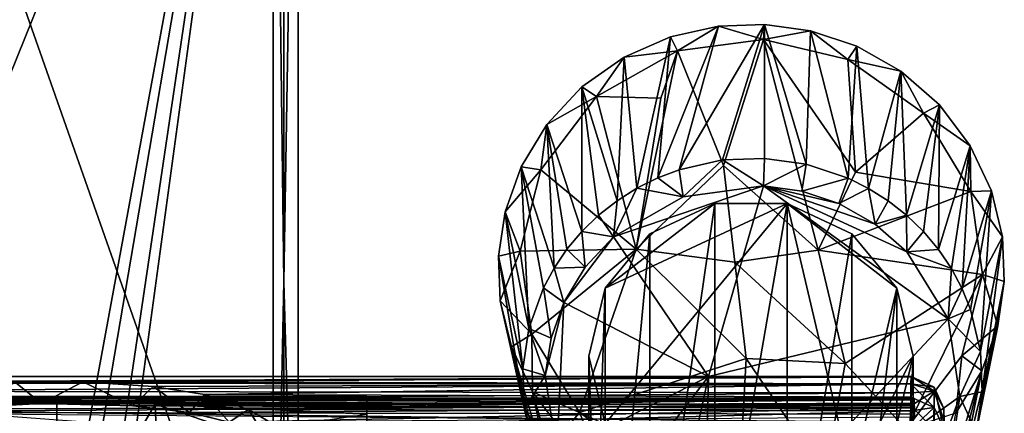
# Model space of a CAD drawing. Units: inches. Extents: x -2.94 to 2.45, y -4.09 to 3.34.
# Drawn here: x -0.85 to 0.93, y 1.56 to 2.27 of the extents above; entities that cross this region are included whole.
import ezdxf

# ---------------------------------------------------------------- set-up
doc = ezdxf.new("R2010")
doc.units = ezdxf.units.IN
doc.layers.get('0').update_dxf_attribs({"true_color": 0xc2ced6})

msp = doc.modelspace()

# ---------------------------------------------------------------- linework, layer by layer
for points in [[(-0.3464, 0.8832), (-1.2126, 0.8828), (-1.2124, 3.3438), (-0.3464, 0.8832)], [(-1.2124, 3.3438), (-1.2126, 0.8828), (-0.3464, 0.8832), (-1.2124, 3.3438)], [(-1.2124, 3.3438), (-0.3466, 3.3438), (-0.3464, 0.8832), (-1.2124, 3.3438)], [(-0.3464, 0.8832), (-0.3466, 3.3438), (-1.2124, 3.3438), (-0.3464, 0.8832)], [(-0.8375, 0.9219), (-0.3918, 3.3438), (-1.1672, 1.4253), (-0.8375, 0.9219)], [(-0.3918, 3.3438), (-1.1672, 3.3438), (-1.1672, 1.4253), (-0.3918, 3.3438)], [(-0.8375, 0.9219), (-1.1672, 1.4253), (-0.3918, 3.3438), (-0.8375, 0.9219)], [(-0.3918, 3.3438), (-1.1672, 1.4253), (-1.1672, 3.3438), (-0.3918, 3.3438)], [(-0.3918, 3.3438), (-0.8375, 0.9219), (-0.7994, 0.9508), (-0.3918, 3.3438)], [(-0.3918, 3.3438), (-0.7994, 0.9508), (-0.8375, 0.9219), (-0.3918, 3.3438)], [(-0.7994, 0.9508), (-0.7481, 0.9464), (-0.3918, 3.3438), (-0.7994, 0.9508)], [(-0.7994, 0.9508), (-0.3918, 3.3438), (-0.7481, 0.9464), (-0.7994, 0.9508)], [(-0.722, 0.9219), (-0.3918, 3.3438), (-0.7481, 0.9464), (-0.722, 0.9219)], [(-0.722, 0.9219), (-0.7481, 0.9464), (-0.3918, 3.3438), (-0.722, 0.9219)], [(-0.3918, 3.3438), (-0.722, 0.9219), (-0.3918, 0.8628), (-0.3918, 3.3438)], [(-0.3918, 3.3438), (-0.3918, 0.8628), (-0.722, 0.9219), (-0.3918, 3.3438)], [(-0.3722, 1.7935), (-0.3722, 3.3438), (-0.3918, 3.3438), (-0.3722, 1.7935)], [(-0.3722, 1.7935), (-0.3918, 3.3438), (-0.3918, 0.8628), (-0.3722, 1.7935)], [(-0.3722, 1.7935), (-0.3918, 3.3438), (-0.3722, 3.3438), (-0.3722, 1.7935)], [(-0.3722, 1.7935), (-0.3918, 0.8628), (-0.3918, 3.3438), (-0.3722, 1.7935)], [(-0.3466, 3.3438), (-0.3722, 3.3438), (-0.3722, 1.7935), (-0.3466, 3.3438)], [(-0.3722, 1.7935), (-0.3464, 0.8832), (-0.3466, 3.3438), (-0.3722, 1.7935)], [(-0.3466, 3.3438), (-0.3464, 0.8832), (-0.3722, 1.7935), (-0.3466, 3.3438)], [(-0.3722, 1.7935), (-0.3722, 3.3438), (-0.3466, 3.3438), (-0.3722, 1.7935)], [(0.4955, 2.2579), (0.412, 2.2548), (0.3412, 1.9957), (0.4955, 2.2579)], [(0.3412, 1.9957), (0.4196, 2.0133), (0.4955, 2.2579), (0.3412, 1.9957)], [(0.4955, 2.2579), (0.4935, 2.2308), (0.412, 2.2548), (0.4955, 2.2579)], [(0.4954, 2.0162), (0.4955, 2.2579), (0.4196, 2.0133), (0.4954, 2.0162)], [(0.4955, 2.2579), (0.5782, 2.2464), (0.4935, 2.2308), (0.4955, 2.2579)], [(0.4955, 2.2579), (0.4954, 2.0162), (0.5705, 2.0057), (0.4955, 2.2579)], [(0.5705, 2.0057), (0.5782, 2.2464), (0.4955, 2.2579), (0.5705, 2.0057)], [(0.412, 2.2548), (0.3258, 2.2355), (0.3025, 1.981), (0.412, 2.2548)], [(0.3025, 1.981), (0.3412, 1.9957), (0.412, 2.2548), (0.3025, 1.981)], [(0.3258, 2.2355), (0.412, 2.2548), (0.3383, 2.2102), (0.3258, 2.2355)], [(0.3383, 2.2102), (0.412, 2.2548), (0.4935, 2.2308), (0.3383, 2.2102)], [(0.4935, 2.2308), (0.5782, 2.2464), (0.6456, 2.1947), (0.4935, 2.2308)], [(0.5782, 2.2464), (0.5705, 2.0057), (0.6465, 1.9803), (0.5782, 2.2464)], [(0.6465, 1.9803), (0.662, 2.2185), (0.5782, 2.2464), (0.6465, 1.9803)], [(0.5782, 2.2464), (0.662, 2.2185), (0.6456, 2.1947), (0.5782, 2.2464)], [(0.3258, 2.2355), (0.3383, 2.2102), (0.2418, 2.1987), (0.3258, 2.2355)], [(0.3258, 2.2355), (0.2418, 2.1987), (0.2649, 1.9623), (0.3258, 2.2355)], [(0.2649, 1.9623), (0.3025, 1.981), (0.3258, 2.2355), (0.2649, 1.9623)], [(0.4214, 2.0034), (0.3383, 2.2102), (0.4935, 2.2308), (0.4214, 2.0034)], [(0.5925, 1.8504), (0.4214, 2.0034), (0.4935, 2.2308), (0.5925, 1.8504)], [(0.4935, 2.2308), (0.6599, 1.9914), (0.5925, 1.8504), (0.4935, 2.2308)], [(0.6599, 1.9914), (0.4935, 2.2308), (0.6456, 2.1947), (0.6599, 1.9914)], [(0.1919, 2.1276), (0.2418, 2.1987), (0.3383, 2.2102), (0.1919, 2.1276)], [(0.1919, 2.1276), (0.3383, 2.2102), (0.3084, 2.1246), (0.1919, 2.1276)], [(0.3383, 2.2102), (0.4214, 2.0034), (0.2637, 1.8526), (0.3383, 2.2102)], [(0.3383, 2.2102), (0.2637, 1.8526), (0.3084, 2.1246), (0.3383, 2.2102)], [(0.6456, 2.1947), (0.662, 2.2185), (0.7415, 2.1734), (0.6456, 2.1947)], [(0.6465, 1.9803), (0.6834, 1.9618), (0.662, 2.2185), (0.6465, 1.9803)], [(0.7415, 2.1734), (0.662, 2.2185), (0.6834, 1.9618), (0.7415, 2.1734)], [(0.1656, 2.1451), (0.2418, 2.1987), (0.1919, 2.1276), (0.1656, 2.1451)], [(0.2291, 1.9398), (0.2418, 2.1987), (0.1656, 2.1451), (0.2291, 1.9398)], [(0.2291, 1.9398), (0.2649, 1.9623), (0.2418, 2.1987), (0.2291, 1.9398)], [(0.7822, 2.0978), (0.6456, 2.1947), (0.7415, 2.1734), (0.7822, 2.0978)], [(0.6456, 2.1947), (0.7822, 2.0978), (0.6599, 1.9914), (0.6456, 2.1947)], [(0.6834, 1.9618), (0.7188, 1.9394), (0.7415, 2.1734), (0.6834, 1.9618)], [(0.7188, 1.9394), (0.7519, 1.9134), (0.7415, 2.1734), (0.7188, 1.9394)], [(0.8115, 2.1125), (0.7822, 2.0978), (0.7415, 2.1734), (0.8115, 2.1125)], [(0.8115, 2.1125), (0.7415, 2.1734), (0.7519, 1.9134), (0.8115, 2.1125)], [(0.1656, 2.1451), (0.1919, 2.1276), (0.1025, 2.0775), (0.1656, 2.1451)], [(0.1654, 1.8844), (0.1656, 2.1451), (0.1025, 2.0775), (0.1654, 1.8844)], [(0.1654, 1.8844), (0.1958, 1.9137), (0.1656, 2.1451), (0.1654, 1.8844)], [(0.1656, 2.1451), (0.1958, 1.9137), (0.2291, 1.9398), (0.1656, 2.1451)], [(0.0916, 1.9956), (0.1025, 2.0775), (0.1919, 2.1276), (0.0916, 1.9956)], [(0.2637, 1.8526), (0.0916, 1.9956), (0.1919, 2.1276), (0.2637, 1.8526)], [(0.1919, 2.1276), (0.3084, 2.1246), (0.2637, 1.8526), (0.1919, 2.1276)], [(0.8678, 1.9564), (0.6599, 1.9914), (0.7822, 2.0978), (0.8678, 1.9564)], [(0.7519, 1.9134), (0.7823, 1.884), (0.8115, 2.1125), (0.7519, 1.9134)], [(0.8115, 2.1125), (0.8669, 2.0389), (0.7822, 2.0978), (0.8115, 2.1125)], [(0.8678, 1.9564), (0.7822, 2.0978), (0.8669, 2.0389), (0.8678, 1.9564)], [(0.8093, 1.8518), (0.8115, 2.1125), (0.7823, 1.884), (0.8093, 1.8518)], [(0.8669, 2.0389), (0.8115, 2.1125), (0.8093, 1.8518), (0.8669, 2.0389)], [(0.0558, 2.0007), (0.1025, 2.0775), (0.0916, 1.9956), (0.0558, 2.0007)], [(0.1153, 1.8182), (0.1025, 2.0775), (0.0558, 2.0007), (0.1153, 1.8182)], [(0.1025, 2.0775), (0.1385, 1.8523), (0.1654, 1.8844), (0.1025, 2.0775)], [(0.1153, 1.8182), (0.1385, 1.8523), (0.1025, 2.0775), (0.1153, 1.8182)], [(0.8093, 1.8518), (0.8327, 1.8173), (0.8669, 2.0389), (0.8093, 1.8518)], [(0.852, 1.781), (0.8669, 2.0389), (0.8327, 1.8173), (0.852, 1.781)], [(0.905, 1.9578), (0.8669, 2.0389), (0.852, 1.781), (0.905, 1.9578)], [(0.905, 1.9578), (0.8678, 1.9564), (0.8669, 2.0389), (0.905, 1.9578)], [(0.3486, 1.9466), (0.4196, 2.0133), (0.3412, 1.9957), (0.3486, 1.9466)], [(0.4196, 2.0133), (0.3486, 1.9466), (0.4933, 1.9669), (0.4196, 2.0133)], [(0.4196, 2.0133), (0.4933, 1.9669), (0.4954, 2.0162), (0.4196, 2.0133)], [(0.5705, 2.0057), (0.4954, 2.0162), (0.4933, 1.9669), (0.5705, 2.0057)], [(0.0558, 2.0007), (0.0916, 1.9956), (0.027, 1.9198), (0.0558, 2.0007)], [(0.0558, 2.0007), (0.027, 1.9198), (0.0699, 1.7091), (0.0558, 2.0007)], [(0.0543, 1.8487), (0.027, 1.9198), (0.0916, 1.9956), (0.0543, 1.8487)], [(0.0916, 1.9956), (0.2637, 1.8526), (0.0543, 1.8487), (0.0916, 1.9956)], [(0.0558, 2.0007), (0.0961, 1.7825), (0.1153, 1.8182), (0.0558, 2.0007)], [(0.0699, 1.7091), (0.0961, 1.7825), (0.0558, 2.0007), (0.0699, 1.7091)], [(0.2637, 1.8526), (0.4214, 2.0034), (0.4418, 1.8292), (0.2637, 1.8526)], [(0.3412, 1.9957), (0.3025, 1.981), (0.3486, 1.9466), (0.3412, 1.9957)], [(0.4418, 1.8292), (0.4214, 2.0034), (0.5925, 1.8504), (0.4418, 1.8292)], [(0.4933, 1.9669), (0.563, 1.9569), (0.5705, 2.0057), (0.4933, 1.9669)], [(0.6465, 1.9803), (0.5705, 2.0057), (0.563, 1.9569), (0.6465, 1.9803)], [(0.8678, 1.9564), (0.5925, 1.8504), (0.6599, 1.9914), (0.8678, 1.9564)], [(0.2649, 1.9623), (0.3486, 1.9466), (0.3025, 1.981), (0.2649, 1.9623)], [(0.563, 1.9569), (0.6296, 1.9346), (0.6465, 1.9803), (0.563, 1.9569)], [(0.6834, 1.9618), (0.6465, 1.9803), (0.6296, 1.9346), (0.6834, 1.9618)], [(0.4933, 1.9669), (0.223, 1.8744), (0.3942, 1.6226), (0.4933, 1.9669)], [(0.4933, 1.9669), (0.3486, 1.9466), (0.223, 1.8744), (0.4933, 1.9669)], [(0.3486, 1.9466), (0.2649, 1.9623), (0.223, 1.8744), (0.3486, 1.9466)], [(0.2291, 1.9398), (0.223, 1.8744), (0.2649, 1.9623), (0.2291, 1.9398)], [(0.8268, 1.7264), (0.4933, 1.9669), (0.3942, 1.6226), (0.8268, 1.7264)], [(0.563, 1.9569), (0.4933, 1.9669), (0.6296, 1.9346), (0.563, 1.9569)], [(0.6954, 1.8972), (0.6296, 1.9346), (0.4933, 1.9669), (0.6954, 1.8972)], [(0.4933, 1.9669), (0.8268, 1.7264), (0.7521, 1.8477), (0.4933, 1.9669)], [(0.6954, 1.8972), (0.4933, 1.9669), (0.7521, 1.8477), (0.6954, 1.8972)], [(0.5925, 1.8504), (0.8678, 1.9564), (0.8891, 1.8066), (0.5925, 1.8504)], [(0.6296, 1.9346), (0.6954, 1.8972), (0.6834, 1.9618), (0.6296, 1.9346)], [(0.7188, 1.9394), (0.6834, 1.9618), (0.6954, 1.8972), (0.7188, 1.9394)], [(0.852, 1.781), (0.8673, 1.7436), (0.905, 1.9578), (0.852, 1.781)], [(0.905, 1.9578), (0.8673, 1.7436), (0.8854, 1.6679), (0.905, 1.9578)], [(0.905, 1.9578), (0.925, 1.8745), (0.8678, 1.9564), (0.905, 1.9578)], [(0.8891, 1.8066), (0.8678, 1.9564), (0.925, 1.8745), (0.8891, 1.8066)], [(0.8854, 1.6679), (0.925, 1.8745), (0.905, 1.9578), (0.8854, 1.6679)], [(0.2291, 1.9398), (0.1958, 1.9137), (0.223, 1.8744), (0.2291, 1.9398)], [(0.7519, 1.9134), (0.7188, 1.9394), (0.6954, 1.8972), (0.7519, 1.9134)], [(0.2074, 1.5371), (0.2074, 1.7821), (0.536, 1.9348), (0.2074, 1.5371)], [(0.2074, 1.7821), (0.2885, 1.8803), (0.4058, 1.9348), (0.2074, 1.7821)], [(0.4058, 1.9348), (0.536, 1.9348), (0.2074, 1.7821), (0.4058, 1.9348)], [(0.536, 1.9348), (0.6533, 1.4389), (0.2074, 1.5371), (0.536, 1.9348)], [(0.4058, 1.9348), (0.2885, 1.8803), (0.2885, 1.125), (0.4058, 1.9348)], [(0.2885, 1.125), (0.4058, 1.1795), (0.4058, 1.9348), (0.2885, 1.125)], [(0.536, 1.9348), (0.4058, 1.9348), (0.4058, 1.1795), (0.536, 1.9348)], [(0.4058, 1.1795), (0.536, 1.1795), (0.536, 1.9348), (0.4058, 1.1795)], [(0.6533, 1.8803), (0.536, 1.9348), (0.536, 1.1795), (0.6533, 1.8803)], [(0.7345, 1.7821), (0.536, 1.9348), (0.6533, 1.8803), (0.7345, 1.7821)], [(0.6533, 1.4389), (0.536, 1.9348), (0.7345, 1.7821), (0.6533, 1.4389)], [(0.015, 1.84), (0.027, 1.9198), (0.0543, 1.8487), (0.015, 1.84)], [(0.027, 1.9198), (0.015, 1.84), (0.059, 1.6366), (0.027, 1.9198)], [(0.059, 1.6366), (0.0699, 1.7091), (0.027, 1.9198), (0.059, 1.6366)], [(0.1654, 1.8844), (0.223, 1.8744), (0.1958, 1.9137), (0.1654, 1.8844)], [(0.6954, 1.8972), (0.7521, 1.8477), (0.7519, 1.9134), (0.6954, 1.8972)], [(0.7823, 1.884), (0.7519, 1.9134), (0.7521, 1.8477), (0.7823, 1.884)], [(0.1718, 1.8197), (0.1331, 1.7562), (0.223, 1.8744), (0.1718, 1.8197)], [(0.223, 1.8744), (0.1331, 1.7562), (0.3942, 1.6226), (0.223, 1.8744)], [(0.1385, 1.8523), (0.1718, 1.8197), (0.1654, 1.8844), (0.1385, 1.8523)], [(0.223, 1.8744), (0.1654, 1.8844), (0.1718, 1.8197), (0.223, 1.8744)], [(0.2885, 1.8803), (0.2074, 1.7821), (0.2074, 1.0267), (0.2885, 1.8803)], [(0.2074, 1.0267), (0.2885, 1.125), (0.2885, 1.8803), (0.2074, 1.0267)], [(0.536, 1.1795), (0.6533, 1.125), (0.6533, 1.8803), (0.536, 1.1795)], [(0.7345, 1.7821), (0.6533, 1.8803), (0.6533, 1.125), (0.7345, 1.7821)], [(0.8093, 1.8518), (0.7823, 1.884), (0.7521, 1.8477), (0.8093, 1.8518)], [(0.925, 1.8745), (0.8854, 1.6679), (0.8884, 1.5947), (0.925, 1.8745)], [(0.8884, 1.5947), (0.9283, 1.7939), (0.925, 1.8745), (0.8884, 1.5947)], [(0.9283, 1.7939), (0.8891, 1.8066), (0.925, 1.8745), (0.9283, 1.7939)], [(0.0755, 1.6989), (0.0543, 1.8487), (0.2637, 1.8526), (0.0755, 1.6989)], [(0.1611, 1.5575), (0.0755, 1.6989), (0.2637, 1.8526), (0.1611, 1.5575)], [(0.1385, 1.8523), (0.1153, 1.8182), (0.1718, 1.8197), (0.1385, 1.8523)], [(0.2637, 1.8526), (0.4623, 1.6549), (0.1611, 1.5575), (0.2637, 1.8526)], [(0.2637, 1.8526), (0.4418, 1.8292), (0.4623, 1.6549), (0.2637, 1.8526)], [(0.4418, 1.8292), (0.5925, 1.8504), (0.6412, 1.6459), (0.4418, 1.8292)], [(0.8891, 1.8066), (0.6412, 1.6459), (0.5925, 1.8504), (0.8891, 1.8066)], [(0.8327, 1.8173), (0.8093, 1.8518), (0.7521, 1.8477), (0.8327, 1.8173)], [(0.015, 1.84), (0.0543, 1.8487), (0.0183, 1.7593), (0.015, 1.84)], [(0.062, 1.5634), (0.059, 1.6366), (0.015, 1.84), (0.062, 1.5634)], [(0.015, 1.84), (0.0183, 1.7593), (0.062, 1.5634), (0.015, 1.84)], [(0.0755, 1.6989), (0.0183, 1.7593), (0.0543, 1.8487), (0.0755, 1.6989)], [(0.7521, 1.8477), (0.8268, 1.7264), (0.8327, 1.8173), (0.7521, 1.8477)], [(0.1331, 1.7562), (0.1153, 1.8182), (0.0961, 1.7825), (0.1331, 1.7562)], [(0.1718, 1.8197), (0.1153, 1.8182), (0.1331, 1.7562), (0.1718, 1.8197)], [(0.6412, 1.6459), (0.4623, 1.6549), (0.4418, 1.8292), (0.6412, 1.6459)], [(0.852, 1.781), (0.8327, 1.8173), (0.8268, 1.7264), (0.852, 1.781)], [(0.7514, 1.5277), (0.6412, 1.6459), (0.8891, 1.8066), (0.7514, 1.5277)], [(0.8891, 1.8066), (0.8517, 1.6597), (0.7514, 1.5277), (0.8891, 1.8066)], [(0.8517, 1.6597), (0.8891, 1.8066), (0.9164, 1.714), (0.8517, 1.6597)], [(0.9283, 1.7939), (0.9164, 1.714), (0.8891, 1.8066), (0.9283, 1.7939)], [(-0.3722, 0.877), (-0.3722, 1.7935), (-0.3918, 0.8628), (-0.3722, 0.877)], [(-0.3722, 0.877), (-0.3918, 0.8628), (-0.3722, 1.7935), (-0.3722, 0.877)], [(-0.3722, 0.877), (-0.3464, 0.8832), (-0.3722, 1.7935), (-0.3722, 0.877)], [(-0.3722, 0.877), (-0.3722, 1.7935), (-0.3464, 0.8832), (-0.3722, 0.877)], [(0.0961, 1.7825), (0.0699, 1.7091), (0.1099, 1.6919), (0.0961, 1.7825)], [(0.1099, 1.6919), (0.1331, 1.7562), (0.0961, 1.7825), (0.1099, 1.6919)], [(0.2074, 1.7821), (0.1784, 1.6596), (0.1784, 0.9043), (0.2074, 1.7821)], [(0.1784, 0.9043), (0.2074, 1.0267), (0.2074, 1.7821), (0.1784, 0.9043)], [(0.2074, 1.7821), (0.2074, 1.5371), (0.1784, 1.6596), (0.2074, 1.7821)], [(0.6533, 1.125), (0.7345, 1.0267), (0.7345, 1.7821), (0.6533, 1.125)], [(0.7345, 1.7821), (0.7635, 1.6596), (0.6533, 1.4389), (0.7345, 1.7821)], [(0.7635, 1.6596), (0.7345, 1.7821), (0.7345, 1.0267), (0.7635, 1.6596)], [(0.8673, 1.7436), (0.852, 1.781), (0.8268, 1.7264), (0.8673, 1.7436)], [(0.9283, 1.7939), (0.8884, 1.5947), (0.8775, 1.5222), (0.9283, 1.7939)], [(0.8775, 1.5222), (0.9164, 1.714), (0.9283, 1.7939), (0.8775, 1.5222)], [(0.0383, 1.676), (0.0183, 1.7593), (0.0755, 1.6989), (0.0383, 1.676)], [(0.0801, 1.4877), (0.062, 1.5634), (0.0183, 1.7593), (0.0801, 1.4877)], [(0.0183, 1.7593), (0.0383, 1.676), (0.0801, 1.4877), (0.0183, 1.7593)], [(0.1331, 1.7562), (0.0996, 1.6245), (0.1206, 1.4848), (0.1331, 1.7562)], [(0.0996, 1.6245), (0.1331, 1.7562), (0.1099, 1.6919), (0.0996, 1.6245)], [(0.1206, 1.4848), (0.3942, 1.6226), (0.1331, 1.7562), (0.1206, 1.4848)], [(0.8854, 1.6679), (0.8673, 1.7436), (0.8268, 1.7264), (0.8854, 1.6679)], [(0.3844, 1.2543), (0.8478, 1.5867), (0.8268, 1.7264), (0.3844, 1.2543)], [(0.8268, 1.7264), (0.3942, 1.6226), (0.3844, 1.2543), (0.8268, 1.7264)], [(0.8268, 1.7264), (0.8478, 1.5867), (0.8854, 1.6679), (0.8268, 1.7264)], [(0.0699, 1.7091), (0.059, 1.6366), (0.0996, 1.6245), (0.0699, 1.7091)], [(0.0996, 1.6245), (0.1099, 1.6919), (0.0699, 1.7091), (0.0996, 1.6245)], [(0.9164, 1.714), (0.8775, 1.5222), (0.8513, 1.4488), (0.9164, 1.714)], [(0.8513, 1.4488), (0.8875, 1.6331), (0.9164, 1.714), (0.8513, 1.4488)], [(0.8875, 1.6331), (0.8517, 1.6597), (0.9164, 1.714), (0.8875, 1.6331)], [(0.0383, 1.676), (0.0755, 1.6989), (0.0764, 1.5949), (0.0383, 1.676)], [(0.1611, 1.5575), (0.0764, 1.5949), (0.0755, 1.6989), (0.1611, 1.5575)], [(0.1147, 1.414), (0.0954, 1.4503), (0.0383, 1.676), (0.1147, 1.414)], [(0.0383, 1.676), (0.0764, 1.5949), (0.1147, 1.414), (0.0383, 1.676)], [(0.0954, 1.4503), (0.0801, 1.4877), (0.0383, 1.676), (0.0954, 1.4503)], [(0.1611, 1.5575), (0.4623, 1.6549), (0.4498, 1.4245), (0.1611, 1.5575)], [(0.1784, 1.6596), (0.2074, 1.5371), (0.2074, 0.7818), (0.1784, 1.6596)], [(0.2074, 0.7818), (0.1784, 0.9043), (0.1784, 1.6596), (0.2074, 0.7818)], [(0.605, 1.4451), (0.4498, 1.4245), (0.4623, 1.6549), (0.605, 1.4451)], [(0.4623, 1.6549), (0.6412, 1.6459), (0.605, 1.4451), (0.4623, 1.6549)], [(0.7345, 1.5371), (0.6533, 1.4389), (0.7635, 1.6596), (0.7345, 1.5371)], [(0.7345, 1.0267), (0.7635, 0.9043), (0.7635, 1.6596), (0.7345, 1.0267)], [(0.7345, 1.5371), (0.7635, 1.6596), (0.7635, 0.9043), (0.7345, 1.5371)], [(0.7514, 1.5277), (0.8517, 1.6597), (0.8408, 1.5563), (0.7514, 1.5277)], [(0.8875, 1.6331), (0.8408, 1.5563), (0.8517, 1.6597), (0.8875, 1.6331)], [(0.8884, 1.5947), (0.8854, 1.6679), (0.8478, 1.5867), (0.8884, 1.5947)], [(0.062, 1.5634), (0.0996, 1.6245), (0.059, 1.6366), (0.062, 1.5634)], [(0.605, 1.4451), (0.6412, 1.6459), (0.7514, 1.5277), (0.605, 1.4451)], [(-1.5748, 1.6109), (-1.5748, 1.6223), (0.7601, 1.6226), (-1.5748, 1.6109)], [(0.7601, 1.6226), (0.7604, 1.6092), (-1.5748, 1.6109), (0.7601, 1.6226)], [(0.7601, 1.6226), (-1.5748, 1.6223), (-1.5748, 1.6224), (0.7601, 1.6226)], [(-1.5748, 1.6224), (0.7603, 1.6218), (0.7601, 1.6226), (-1.5748, 1.6224)], [(-1.5748, 1.6099), (-0.7354, 1.6129), (-1.5748, 1.6224), (-1.5748, 1.6099)], [(0.7603, 1.6218), (-1.5748, 1.6224), (-0.7354, 1.6129), (0.7603, 1.6218)], [(0.7603, 1.6218), (-0.7354, 1.6129), (0.7595, 1.6095), (0.7603, 1.6218)], [(0.0996, 1.6245), (0.062, 1.5634), (0.1206, 1.4848), (0.0996, 1.6245)], [(0.3942, 1.6226), (0.1206, 1.4848), (0.1953, 1.3635), (0.3942, 1.6226)], [(0.3178, 1.2767), (0.3942, 1.6226), (0.1953, 1.3635), (0.3178, 1.2767)], [(0.3942, 1.6226), (0.3178, 1.2767), (0.3844, 1.2543), (0.3942, 1.6226)], [(0.7603, 1.6218), (0.7595, 1.6095), (0.8017, 1.6036), (0.7603, 1.6218)], [(0.8017, 1.6036), (0.8019, 1.5964), (0.7601, 1.6226), (0.8017, 1.6036)], [(0.8019, 1.5964), (0.7604, 1.6092), (0.7601, 1.6226), (0.8019, 1.5964)], [(0.8017, 1.6036), (0.7601, 1.6226), (0.7603, 1.6218), (0.8017, 1.6036)], [(0.8875, 1.6331), (0.8321, 1.4131), (0.8089, 1.379), (0.8875, 1.6331)], [(0.8089, 1.379), (0.8408, 1.5563), (0.8875, 1.6331), (0.8089, 1.379)], [(0.8321, 1.4131), (0.8875, 1.6331), (0.8513, 1.4488), (0.8321, 1.4131)], [(-0.7354, 1.6129), (-1.5748, 1.6099), (-0.8567, 1.6116), (-0.7354, 1.6129)], [(-1.5748, 1.6109), (0.7604, 1.6092), (-1.2638, 1.5962), (-1.5748, 1.6109)], [(0.7599, 1.5932), (-1.2638, 1.5962), (0.7604, 1.6092), (0.7599, 1.5932)], [(-0.9481, 1.5669), (-0.8099, 1.5742), (-0.8567, 1.6116), (-0.9481, 1.5669)], [(-0.7354, 1.6129), (-0.8567, 1.6116), (-0.8099, 1.5742), (-0.7354, 1.6129)], [(-0.7354, 1.6129), (-0.8099, 1.5742), (-0.6451, 1.57), (-0.7354, 1.6129)], [(-0.6084, 1.6048), (-0.7354, 1.6129), (-0.6451, 1.57), (-0.6084, 1.6048)], [(0.7595, 1.6095), (-0.7354, 1.6129), (-0.6084, 1.6048), (0.7595, 1.6095)], [(-0.5431, 1.5576), (-0.6084, 1.6048), (-0.6451, 1.57), (-0.5431, 1.5576)], [(0.7595, 1.6095), (-0.6084, 1.6048), (-0.5157, 1.5902), (0.7595, 1.6095)], [(-0.5431, 1.5576), (-0.5157, 1.5902), (-0.6084, 1.6048), (-0.5431, 1.5576)], [(0.7595, 1.6095), (-0.5157, 1.5902), (0.7597, 1.5855), (0.7595, 1.6095)], [(0.8017, 1.6036), (0.7595, 1.6095), (0.8017, 1.5666), (0.8017, 1.6036)], [(0.7595, 1.6095), (0.7597, 1.5855), (0.8017, 1.5666), (0.7595, 1.6095)], [(0.7604, 1.6092), (0.8019, 1.5964), (0.7599, 1.5932), (0.7604, 1.6092)], [(0.8017, 1.6036), (0.8017, 1.5666), (0.8189, 1.5286), (0.8017, 1.6036)], [(0.8017, 1.6036), (0.8189, 1.5648), (0.8019, 1.5964), (0.8017, 1.6036)], [(0.8189, 1.5648), (0.8017, 1.6036), (0.8189, 1.5286), (0.8189, 1.5648)], [(0.765, 1.5833), (0.7655, 1.5834), (-1.5748, 1.5835), (0.765, 1.5833)], [(-1.5748, 1.5835), (-1.5748, 1.5829), (0.765, 1.5833), (-1.5748, 1.5835)], [(-1.5748, 1.5789), (-1.5748, 1.5835), (0.7599, 1.5803), (-1.5748, 1.5789)], [(-1.5748, 1.5835), (0.7655, 1.5834), (0.7599, 1.5803), (-1.5748, 1.5835)], [(0.765, 1.5833), (-1.5748, 1.5829), (-1.5748, 1.5741), (0.765, 1.5833)], [(-1.5748, 1.5741), (0.7606, 1.5715), (0.765, 1.5833), (-1.5748, 1.5741)], [(-1.354, 1.5867), (-0.2228, 1.5867), (-0.2228, 1.5022), (-1.354, 1.5867)], [(-1.354, 1.5867), (-0.9598, 1.573), (-0.7822, 1.5821), (-1.354, 1.5867)], [(-0.2228, 1.5867), (-1.354, 1.5867), (-0.7822, 1.5821), (-0.2228, 1.5867)], [(-1.248, 1.5787), (-1.2638, 1.5962), (0.7599, 1.5932), (-1.248, 1.5787)], [(0.7598, 1.5699), (-1.248, 1.5787), (0.7599, 1.5932), (0.7598, 1.5699)], [(-0.7822, 1.5821), (-0.6046, 1.573), (-0.2228, 1.5867), (-0.7822, 1.5821)], [(-0.6046, 1.573), (-0.2228, 1.555), (-0.2228, 1.5867), (-0.6046, 1.573)], [(-0.4714, 1.5404), (-0.5157, 1.5902), (-0.5431, 1.5576), (-0.4714, 1.5404)], [(0.7597, 1.5855), (-0.5157, 1.5902), (-0.4363, 1.5633), (0.7597, 1.5855)], [(-0.5157, 1.5902), (-0.4714, 1.5404), (-0.4363, 1.5633), (-0.5157, 1.5902)], [(0.7597, 1.5855), (-0.4363, 1.5633), (0.7599, 1.5607), (0.7597, 1.5855)], [(-0.2228, 1.5867), (-0.2228, 0.6608), (-0.2228, 1.5022), (-0.2228, 1.5867)], [(-0.2228, 1.2219), (-0.2228, 1.5867), (-0.2228, 1.555), (-0.2228, 1.2219)], [(-0.2228, 1.5867), (-0.2228, 0.9468), (-0.2228, 0.6608), (-0.2228, 1.5867)], [(-0.2228, 1.5867), (-0.2228, 1.2219), (-0.2228, 0.9468), (-0.2228, 1.5867)], [(0.1319, 1.5214), (0.0764, 1.5949), (0.1611, 1.5575), (0.1319, 1.5214)], [(0.1381, 1.3795), (0.0764, 1.5949), (0.1319, 1.5214), (0.1381, 1.3795)], [(0.1381, 1.3795), (0.1147, 1.414), (0.0764, 1.5949), (0.1381, 1.3795)], [(0.8478, 1.5867), (0.3844, 1.2543), (0.7756, 1.3915), (0.8478, 1.5867)], [(0.7597, 1.5855), (0.7599, 1.5607), (0.8017, 1.5666), (0.7597, 1.5855)], [(0.8019, 1.5964), (0.8013, 1.5274), (0.7598, 1.5699), (0.8019, 1.5964)], [(0.8019, 1.5964), (0.7598, 1.5699), (0.7599, 1.5932), (0.8019, 1.5964)], [(0.7657, 1.5748), (0.7599, 1.5803), (0.7655, 1.5834), (0.7657, 1.5748)], [(0.765, 1.5833), (0.7606, 1.5715), (0.7659, 1.5547), (0.765, 1.5833)], [(0.7659, 1.5547), (0.7655, 1.5834), (0.765, 1.5833), (0.7659, 1.5547)], [(0.7655, 1.5834), (0.7659, 1.5547), (0.7659, 1.549), (0.7655, 1.5834)], [(0.7659, 1.549), (0.7657, 1.5748), (0.7655, 1.5834), (0.7659, 1.549)], [(0.8478, 1.5867), (0.7756, 1.3915), (0.8375, 1.5194), (0.8478, 1.5867)], [(0.8196, 1.5418), (0.8013, 1.5274), (0.8019, 1.5964), (0.8196, 1.5418)], [(0.8189, 1.5648), (0.8196, 1.5418), (0.8019, 1.5964), (0.8189, 1.5648)], [(0.8478, 1.5867), (0.8375, 1.5194), (0.8775, 1.5222), (0.8478, 1.5867)], [(0.8775, 1.5222), (0.8884, 1.5947), (0.8478, 1.5867), (0.8775, 1.5222)], [(0.7599, 1.5803), (-0.8099, 1.5742), (-1.5748, 1.5789), (0.7599, 1.5803)], [(-1.5748, 1.5789), (-0.8099, 1.5742), (-0.9481, 1.5669), (-1.5748, 1.5789)], [(-1.5748, 1.5741), (-1.2638, 1.5583), (0.7606, 1.5715), (-1.5748, 1.5741)], [(0.7659, 1.5547), (0.7606, 1.5715), (-1.2638, 1.5583), (0.7659, 1.5547)], [(0.7598, 1.5699), (-1.248, 1.5634), (-1.248, 1.5787), (0.7598, 1.5699)], [(-1.248, 1.5634), (0.7598, 1.5699), (0.7599, 1.539), (-1.248, 1.5634)], [(-0.9598, 1.573), (-0.7822, 1.2688), (-0.7822, 1.5821), (-0.9598, 1.573)], [(-0.8099, 1.5742), (0.7599, 1.5803), (-0.6451, 1.57), (-0.8099, 1.5742)], [(-0.6046, 1.573), (-0.7822, 1.5821), (-0.7822, 1.2688), (-0.6046, 1.573)], [(-0.6046, 1.573), (-0.7822, 1.2688), (-0.5901, 1.2158), (-0.6046, 1.573)], [(0.7599, 1.5803), (0.7657, 1.5748), (-0.6451, 1.57), (0.7599, 1.5803)], [(0.7657, 1.5748), (0.7599, 1.5661), (-0.6451, 1.57), (0.7657, 1.5748)], [(0.7599, 1.5661), (-0.5431, 1.5576), (-0.6451, 1.57), (0.7599, 1.5661)], [(-0.4521, 1.5218), (-0.2228, 1.555), (-0.6046, 1.573), (-0.4521, 1.5218)], [(-0.6046, 1.573), (-0.5901, 1.2158), (-0.4521, 1.5218), (-0.6046, 1.573)], [(-0.5431, 1.5576), (0.7599, 1.5661), (-0.4714, 1.5404), (-0.5431, 1.5576)], [(0.7599, 1.5661), (0.7659, 1.549), (-0.4714, 1.5404), (0.7599, 1.5661)], [(0.7598, 1.5699), (0.8013, 1.5274), (0.7599, 1.539), (0.7598, 1.5699)], [(0.7659, 1.549), (0.7599, 1.5661), (0.7657, 1.5748), (0.7659, 1.549)], [(0.8017, 1.5666), (0.7599, 1.5607), (0.76, 1.5279), (0.8017, 1.5666)], [(0.8017, 1.5666), (0.76, 1.5279), (0.8016, 1.502), (0.8017, 1.5666)], [(0.8189, 1.5286), (0.8017, 1.5666), (0.8016, 1.502), (0.8189, 1.5286)], [(0.8189, 1.5648), (0.8189, 1.5286), (0.8189, 1.3821), (0.8189, 1.5648)], [(0.8196, 1.5418), (0.8189, 1.5648), (0.8189, 1.3821), (0.8196, 1.5418)], [(-1.5748, 1.5374), (-1.248, 1.5634), (0.7599, 1.539), (-1.5748, 1.5374)], [(0.7599, 1.5411), (0.7659, 1.5547), (-1.2638, 1.5583), (0.7599, 1.5411)], [(-0.4714, 1.5404), (-0.405, 1.5119), (-0.4363, 1.5633), (-0.4714, 1.5404)], [(-0.3816, 1.5305), (-0.4363, 1.5633), (-0.405, 1.5119), (-0.3816, 1.5305)], [(0.7599, 1.5607), (-0.4363, 1.5633), (-0.3816, 1.5305), (0.7599, 1.5607)], [(0.76, 1.5279), (0.7599, 1.5607), (-0.3816, 1.5305), (0.76, 1.5279)], [(0.0801, 1.4877), (0.1206, 1.4848), (0.062, 1.5634), (0.0801, 1.4877)], [(0.1319, 1.5214), (0.1611, 1.5575), (0.2018, 1.4604), (0.1319, 1.5214)], [(0.2977, 1.4606), (0.2018, 1.4604), (0.1611, 1.5575), (0.2977, 1.4606)], [(0.4498, 1.4245), (0.2977, 1.4606), (0.1611, 1.5575), (0.4498, 1.4245)]]:
    msp.add_lwpolyline(points)

doc.saveas('drawing.dxf')
